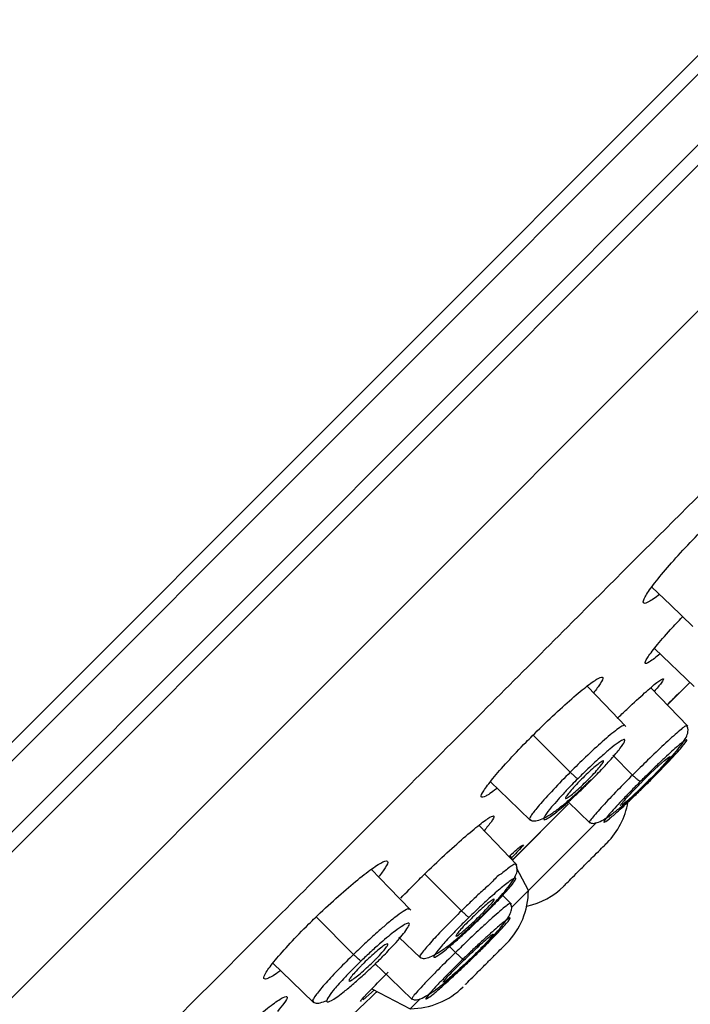
# Model space of a CAD drawing. Units: inches. Extents: x 147.7 to 168.4, y 93.6 to 109.5.
# Drawn here: x 154.9 to 155.6, y 95.9 to 97 of the extents above; entities that cross this region are included whole.
import ezdxf

# ---------------------------------------------------------------- set-up
doc = ezdxf.new("R2010")
doc.units = ezdxf.units.IN
doc.header["$MEASUREMENT"] = 0

msp = doc.modelspace()

# ---------------------------------------------------------------- linework, layer by layer
for p, q in [((157.0802, 98.3879), (153.4154, 94.7231)), ((153.4211, 94.7075), (157.0958, 98.3822)), ((153.4621, 94.6664), (157.1368, 98.3412)), ((153.48, 94.6611), (157.1422, 98.3233)), ((157.2345, 98.2471), (153.5562, 94.5688)), ((155.5975, 96.2705), (155.6433, 96.2263)), ((155.636, 96.1807), (155.5932, 96.225)), ((155.6125, 96.2051), (155.6384, 96.2311)), ((155.6126, 96.2052), (155.6387, 96.2314)), ((155.6122, 96.2053), (155.6162, 96.2094)), ((155.5631, 96.1813), (155.5632, 96.1817)), ((155.5001, 96.1275), (155.4572, 96.1704)), ((155.5722, 96.1241), (155.5493, 96.1471)), ((155.4332, 96.0258), (155.4981, 96.0907)), ((155.4333, 96.026), (155.498, 96.0907)), ((155.4517, 95.9907), (155.5304, 96.0693)), ((155.4535, 96.073), (155.4537, 96.0726)), ((155.4337, 96.0254), (155.4306, 96.0312)), ((155.4517, 95.9907), (155.4381, 96.0168)), ((155.3743, 95.9673), (155.3318, 96.0097)), ((155.432, 95.9749), (155.4211, 95.9862)), ((155.4325, 95.9714), (155.4517, 95.9907)), ((155.2494, 95.9168), (155.2061, 95.9601)), ((155.3018, 95.9369), (155.327, 95.9127)), ((155.3675, 95.9191), (155.3594, 95.9272)), ((155.3266, 95.9141), (155.3271, 95.9142)), ((155.2737, 95.8757), (155.2605, 95.8643)), ((155.2707, 95.8772), (155.3151, 95.8541)), ((155.203, 95.8628), (155.2036, 95.8626)), ((155.3151, 95.8541), (155.3266, 95.8656))]:
    msp.add_line(p, q)
at = {"flags": 128}
for points in [[(155.5945, 96.3414), (155.616, 96.3207), (155.6419, 96.2957)], [(155.5646, 96.1803), (155.5397, 96.2061), (155.5196, 96.2269)], [(155.5835, 96.1168), (155.5931, 96.1262), (155.6021, 96.1346), (155.6093, 96.1411), (155.6141, 96.1449), (155.6158, 96.1456), (155.6142, 96.143), (155.6096, 96.1376), (155.6025, 96.1298), (155.5936, 96.1206), (155.5906, 96.1177), (155.581, 96.1082), (155.5721, 96.0998), (155.5648, 96.0933), (155.5601, 96.0895), (155.5601, 96.0895)], [(155.4078, 96.1163), (155.4287, 96.0961), (155.4542, 96.0714)], [(155.497, 96.0939), (155.4976, 96.0933), (155.5231, 96.0687)], [(155.4385, 96.0203), (155.4135, 96.0463), (155.3943, 96.0661)], [(155.3156, 95.9679), (155.2906, 95.9938), (155.2699, 96.0152)], [(155.1561, 95.9066), (155.1775, 95.8859), (155.2034, 95.8609)], [(155.2742, 95.9064), (155.2919, 95.8893), (155.3174, 95.8647)]]:
    msp.add_lwpolyline(points, dxfattribs=at)
for centre, radius, start, end in [((155.1491, 96.6745), 0.6592, 314.9581, 315.0419), ((155.4815, 96.1072), 0.0866, 315, 350.3238), ((155.4314, 96.0571), 0.0866, 282.2441, 315), ((155.3651, 95.9908), 0.0866, 315, 359.907), ((155.315, 95.9407), 0.0866, 270.093, 315)]:
    msp.add_arc(centre, radius, start, end)
for points, knots in [([(153.6846, 94.4829), (153.6855, 94.4838), (153.6874, 94.4857), (153.7027, 94.501), (153.7277, 94.5259), (153.7637, 94.562), (153.8084, 94.6067), (153.8596, 94.6579), (153.9159, 94.7142), (153.9908, 94.7891), (154.0889, 94.8872), (154.2148, 95.013), (154.3544, 95.1527), (154.5054, 95.3037), (154.6653, 95.4636), (154.8304, 95.6287), (154.9994, 95.7977), (155.1679, 95.9662), (155.3362, 96.1345), (155.4914, 96.2897), (155.6355, 96.4338), (155.7692, 96.5675), (155.904, 96.7023), (156.0392, 96.8375), (156.1661, 96.9644), (156.2839, 97.0822), (156.3927, 97.191), (156.5162, 97.3145), (156.6506, 97.4489), (156.7902, 97.5885), (156.9161, 97.7144), (157.0264, 97.8246), (157.1196, 97.9179), (157.1947, 97.993), (157.2524, 98.0507), (157.2919, 98.0902), (157.316, 98.1143), (157.3189, 98.1172), (157.3204, 98.1187)], [0, 0, 0, 0, 0.023311, 0.046587, 0.070622, 0.095294, 0.120003, 0.141277, 0.162724, 0.184333, 0.217087, 0.250016, 0.282945, 0.315699, 0.348108, 0.380013, 0.410886, 0.441755, 0.470879, 0.5, 0.52331, 0.546587, 0.570622, 0.595294, 0.620003, 0.641277, 0.662724, 0.684333, 0.717087, 0.750016, 0.782945, 0.815699, 0.848108, 0.880013, 0.910886, 0.941755, 0.970877, 1, 1, 1, 1]), ([(155.6035, 96.3327), (155.5988, 96.3294), (155.5892, 96.3225), (155.5836, 96.3219), (155.5854, 96.3288), (155.5952, 96.3432), (155.6116, 96.3633), (155.6328, 96.3867), (155.6509, 96.4053), (155.6687, 96.4227), (155.6861, 96.4388), (155.7051, 96.4546), (155.7183, 96.4636), (155.7242, 96.4645), (155.7229, 96.4584), (155.7163, 96.449), (155.7132, 96.4448)], [0, 0, 0, 0, 0.074344, 0.150777, 0.227525, 0.304341, 0.380941, 0.457141, 0.532932, 0.5563, 0.63206, 0.70781, 0.78382, 0.860255, 0.937004, 1, 1, 1, 1]), ([(155.604, 96.2642), (155.5995, 96.2606), (155.5903, 96.2534), (155.5854, 96.2521), (155.588, 96.2583), (155.5985, 96.2721), (155.6131, 96.2892), (155.6252, 96.302), (155.63, 96.3071)], [0, 0, 0, 0, 0.173338, 0.350532, 0.528105, 0.705756, 0.883148, 1, 1, 1, 1]), ([(155.4155, 96.1089), (155.4152, 96.1087), (155.4088, 96.1034), (155.4014, 96.099), (155.3957, 96.0976), (155.3988, 96.1049), (155.4095, 96.1192), (155.4268, 96.139), (155.4437, 96.1568), (155.4614, 96.1747), (155.48, 96.1927), (155.5025, 96.2132), (155.5212, 96.2286), (155.5339, 96.2372), (155.5389, 96.2379), (155.5369, 96.2319), (155.53, 96.223), (155.527, 96.2192)], [0, 0, 0, 0, 0.003083, 0.0794, 0.156003, 0.232751, 0.309433, 0.38587, 0.461989, 0.485688, 0.56156, 0.637427, 0.713439, 0.789755, 0.86636, 0.943107, 1, 1, 1, 1]), ([(155.5543, 96.1894), (155.5581, 96.193), (155.5643, 96.199), (155.5768, 96.2106), (155.5913, 96.2237), (155.604, 96.2341), (155.6092, 96.2367), (155.6072, 96.2324), (155.6003, 96.2243), (155.5973, 96.2207)], [0, 0, 0, 0, 0.086348, 0.142116, 0.321759, 0.501394, 0.681205, 0.861152, 1, 1, 1, 1]), ([(155.6156, 96.2088), (155.6166, 96.2098), (155.6183, 96.2115), (155.6217, 96.2149), (155.6244, 96.2176), (155.626, 96.2192)], [0, 0, 0, 0, 0.350985, 0.600533, 1, 1, 1, 1]), ([(155.6121, 96.2053), (155.6127, 96.2059), (155.6135, 96.2067), (155.6146, 96.2078), (155.6149, 96.2081)], [0, 0, 0, 0, 0.733411, 1, 1, 1, 1]), ([(155.5632, 96.1817), (155.5623, 96.1816), (155.5607, 96.1813), (155.5546, 96.1771), (155.5467, 96.1709), (155.535, 96.1608), (155.519, 96.1461), (155.5061, 96.1334), (155.5001, 96.1275)], [0, 0, 0, 0, 0.153171, 0.298375, 0.435621, 0.564863, 0.798236, 1, 1, 1, 1]), ([(155.6347, 96.1809), (155.6348, 96.1812), (155.6349, 96.182), (155.6315, 96.1796), (155.6255, 96.1747), (155.6177, 96.1678), (155.6062, 96.1572), (155.5907, 96.1424), (155.5781, 96.1299), (155.5722, 96.1241)], [0, 0, 0, 0, 0.085493, 0.225755, 0.358638, 0.484187, 0.602392, 0.815876, 1, 1, 1, 1]), ([(155.5916, 96.1178), (155.5957, 96.1219), (155.6036, 96.13), (155.6174, 96.1448), (155.6301, 96.1602), (155.6381, 96.1744), (155.6357, 96.1796), (155.6346, 96.182)], [0, 0, 0, 0, 0.151326, 0.294558, 0.55804, 0.794255, 1, 1, 1, 1]), ([(155.5239, 96.1178), (155.5287, 96.1227), (155.5373, 96.1314), (155.549, 96.1443), (155.5584, 96.1555), (155.5634, 96.163), (155.5636, 96.1656), (155.5608, 96.165), (155.5553, 96.1615), (155.547, 96.1551), (155.5351, 96.1449), (155.5221, 96.133), (155.5128, 96.1238), (155.5088, 96.1199)], [0, 0, 0, 0, 0.100427, 0.178598, 0.288341, 0.397974, 0.489495, 0.562778, 0.636153, 0.732116, 0.810391, 0.919962, 1, 1, 1, 1]), ([(155.5928, 96.118), (155.5963, 96.1215), (155.6034, 96.1286), (155.6129, 96.1385), (155.6212, 96.1474), (155.6294, 96.1566), (155.6352, 96.1638), (155.6354, 96.1659), (155.6303, 96.1625), (155.6217, 96.1552), (155.6118, 96.1463), (155.6023, 96.1374), (155.5919, 96.1273), (155.5846, 96.1201), (155.581, 96.1165)], [0, 0, 0, 0, 0.070524, 0.141259, 0.210374, 0.280441, 0.399325, 0.51187, 0.611632, 0.721901, 0.788858, 0.856257, 0.928305, 1, 1, 1, 1]), ([(155.5201, 96.1183), (155.5176, 96.1158), (155.5127, 96.1109), (155.5056, 96.1045), (155.4997, 96.0997), (155.4957, 96.097), (155.4941, 96.0967), (155.495, 96.0989), (155.4984, 96.1034), (155.5038, 96.1097), (155.5091, 96.1153), (155.5147, 96.1209), (155.5205, 96.1265), (155.5276, 96.133), (155.5335, 96.1378), (155.5375, 96.1405), (155.5391, 96.1408), (155.5382, 96.1385), (155.5348, 96.134), (155.5294, 96.1278), (155.5241, 96.1222), (155.5209, 96.119), (155.5201, 96.1183)], [0, 0, 0, 0, 0.053383, 0.106762, 0.16026, 0.213978, 0.267903, 0.32193, 0.375911, 0.429716, 0.483292, 0.5, 0.55338, 0.606756, 0.660254, 0.713972, 0.767897, 0.821925, 0.875906, 0.92971, 0.983286, 1, 1, 1, 1]), ([(155.5001, 96.1275), (155.4934, 96.1206), (155.4796, 96.1066), (155.4637, 96.0889), (155.4556, 96.0785), (155.4526, 96.0736), (155.4533, 96.0731), (155.4535, 96.073)], [0, 0, 0, 0, 0.250432, 0.513163, 0.747265, 0.896325, 1, 1, 1, 1]), ([(155.5088, 96.1199), (155.5042, 96.1152), (155.4961, 96.1069), (155.4859, 96.0958), (155.477, 96.0855), (155.4711, 96.0777), (155.4689, 96.0732), (155.4699, 96.0719), (155.4748, 96.0742), (155.4839, 96.081), (155.4943, 96.0899), (155.5038, 96.0984), (155.5138, 96.1078), (155.5205, 96.1145), (155.5239, 96.1178)], [0, 0, 0, 0, 0.095524, 0.170579, 0.245637, 0.357068, 0.433395, 0.509875, 0.60832, 0.726579, 0.794963, 0.863087, 0.93159, 1, 1, 1, 1]), ([(155.5088, 96.1199), (155.5086, 96.12), (155.5081, 96.1202), (155.506, 96.1219), (155.5032, 96.1245), (155.5012, 96.1265), (155.5001, 96.1275)], [0, 0, 0, 0, 0.235004, 0.490936, 0.751873, 1, 1, 1, 1]), ([(155.5722, 96.1241), (155.5663, 96.1182), (155.5535, 96.1053), (155.5395, 96.0905), (155.5302, 96.0802), (155.5249, 96.0739), (155.522, 96.07), (155.5226, 96.0698), (155.5228, 96.0697)], [0, 0, 0, 0, 0.206809, 0.448295, 0.582631, 0.725647, 0.877333, 1, 1, 1, 1]), ([(155.581, 96.1165), (155.5808, 96.1166), (155.5803, 96.1168), (155.5782, 96.1185), (155.5754, 96.1211), (155.5733, 96.1231), (155.5722, 96.1241)], [0, 0, 0, 0, 0.237116, 0.494511, 0.754958, 1, 1, 1, 1]), ([(155.4537, 96.0727), (155.4544, 96.0721), (155.4564, 96.0707), (155.4618, 96.0713), (155.4695, 96.0741), (155.4787, 96.0795), (155.489, 96.0871), (155.5003, 96.0965), (155.5121, 96.1072), (155.5198, 96.1148), (155.5236, 96.1184)], [0, 0, 0, 0, 0.07207, 0.195178, 0.322351, 0.452947, 0.586876, 0.724317, 0.86586, 1, 1, 1, 1]), ([(155.5218, 96.07), (155.5229, 96.0693), (155.5251, 96.0678), (155.5309, 96.0688), (155.5384, 96.0722), (155.5473, 96.0781), (155.5575, 96.0861), (155.5688, 96.096), (155.5807, 96.1071), (155.5886, 96.1149), (155.5925, 96.1187)], [0, 0, 0, 0, 0.111913, 0.228923, 0.349964, 0.474518, 0.602541, 0.734324, 0.870447, 1, 1, 1, 1]), ([(155.5237, 96.1185), (155.5237, 96.1185), (155.5241, 96.1179), (155.524, 96.1179), (155.5239, 96.1178)], [0, 0, 0, 0, 0.067255, 1, 1, 1, 1]), ([(155.581, 96.1165), (155.5772, 96.1127), (155.5697, 96.1051), (155.5597, 96.0947), (155.5513, 96.0857), (155.5436, 96.0769), (155.5386, 96.0705), (155.5386, 96.0687), (155.5436, 96.072), (155.5523, 96.0794), (155.5618, 96.0881), (155.5712, 96.0969), (155.5817, 96.107), (155.5892, 96.1143), (155.5928, 96.118)], [0, 0, 0, 0, 0.075597, 0.151713, 0.222391, 0.293347, 0.408542, 0.510095, 0.615814, 0.722281, 0.787489, 0.852821, 0.926782, 1, 1, 1, 1]), ([(155.5585, 96.0889), (155.5585, 96.0889), (155.5578, 96.0886), (155.5596, 96.0911), (155.564, 96.0964), (155.5714, 96.1044), (155.5784, 96.1116), (155.5825, 96.1158), (155.5835, 96.1168)], [0, 0, 0, 0, 0.02363, 0.250309, 0.476917, 0.703267, 0.929286, 1, 1, 1, 1]), ([(155.5926, 96.1187), (155.5926, 96.1187), (155.593, 96.1182), (155.5929, 96.1181), (155.5928, 96.118)], [0, 0, 0, 0, 0.03663, 1, 1, 1, 1]), ([(155.3042, 95.982), (155.3105, 95.9884), (155.3189, 95.9972), (155.3361, 96.0141), (155.3548, 96.0319), (155.3775, 96.0523), (155.3961, 96.0678), (155.4085, 96.0766), (155.4131, 96.0776), (155.4106, 96.072), (155.4035, 96.0634), (155.4004, 96.0598)], [0, 0, 0, 0, 0.11139, 0.15045, 0.276108, 0.401757, 0.527631, 0.653869, 0.780377, 0.90694, 1, 1, 1, 1]), ([(155.4292, 96.03), (155.4293, 96.03), (155.4368, 96.0369), (155.4437, 96.0428), (155.4447, 96.0429), (155.4451, 96.043)], [0, 0, 0, 0, 0.004962, 0.581424, 1, 1, 1, 1]), ([(155.4459, 96.0434), (155.4446, 96.0416), (155.4427, 96.0392), (155.434, 96.0302), (155.4314, 96.0276)], [0, 0, 0, 0, 0.712624, 1, 1, 1, 1]), ([(155.5262, 96.0295), (155.5292, 96.0324), (155.5352, 96.0384), (155.5407, 96.0439), (155.5432, 96.0464), (155.5426, 96.0458), (155.5426, 96.0458)], [0, 0, 0, 0, 0.324403, 0.648806, 0.973209, 1, 1, 1, 1]), ([(155.4928, 95.996), (155.493, 95.9962), (155.4935, 95.9967), (155.4988, 96.002), (155.5068, 96.01), (155.5166, 96.0198), (155.523, 96.0263), (155.5262, 96.0295)], [0, 0, 0, 0, 0.18659, 0.389943, 0.593295, 0.796648, 1, 1, 1, 1]), ([(155.1649, 95.8981), (155.1646, 95.8979), (155.158, 95.8928), (155.1503, 95.8886), (155.1443, 95.8876), (155.1472, 95.8952), (155.1579, 95.9095), (155.1753, 95.9292), (155.1924, 95.9468), (155.2104, 95.9644), (155.2293, 95.982), (155.2524, 96.0019), (155.2715, 96.0168), (155.2847, 96.025), (155.2901, 96.0253), (155.2882, 96.0191), (155.2813, 96.0102), (155.2784, 96.0064)], [0, 0, 0, 0, 0.003103, 0.079622, 0.156457, 0.233358, 0.310045, 0.38633, 0.462206, 0.4856, 0.561445, 0.637281, 0.713376, 0.789896, 0.866732, 0.943633, 1, 1, 1, 1]), ([(155.4373, 96.0215), (155.4365, 96.0214), (155.435, 96.0213), (155.4286, 96.0166), (155.4236, 96.0125), (155.421, 96.0103), (155.4202, 96.0097), (155.42, 96.0095), (155.4199, 96.0094), (155.4199, 96.0094), (155.4199, 96.0094), (155.4199, 96.0094), (155.4199, 96.0094), (155.4199, 96.0094), (155.4199, 96.0094), (155.4199, 96.0094), (155.4158, 96.0079), (155.4101, 96.0001), (155.3979, 95.9901), (155.3861, 95.9787), (155.3782, 95.971), (155.3743, 95.9673)], [0, 0, 0, 0, 0.193453, 0.337052, 0.426979, 0.451807, 0.459185, 0.461613, 0.462512, 0.462883, 0.463048, 0.463126, 0.463163, 0.463182, 0.463191, 0.463196, 0.463201, 0.606096, 0.743173, 0.874489, 1, 1, 1, 1]), ([(155.3962, 95.9597), (155.4002, 95.9637), (155.408, 95.9714), (155.4212, 95.9856), (155.4334, 96.0006), (155.4406, 96.0145), (155.4379, 96.0198), (155.4367, 96.0222)], [0, 0, 0, 0, 0.151874, 0.295482, 0.559419, 0.795445, 1, 1, 1, 1]), ([(155.3965, 95.959), (155.4013, 95.9637), (155.41, 95.9723), (155.4225, 95.9855), (155.4319, 95.9962), (155.4367, 96.0028), (155.4377, 96.0057), (155.4345, 96.0046), (155.4284, 96.0003), (155.4205, 95.994), (155.4097, 95.9847), (155.3961, 95.9723), (155.3876, 95.9641), (155.3829, 95.9595)], [0, 0, 0, 0, 0.099046, 0.178878, 0.299191, 0.395649, 0.471891, 0.589047, 0.653286, 0.71767, 0.829837, 0.905316, 1, 1, 1, 1]), ([(155.4306, 95.9755), (155.4306, 95.9757), (155.4304, 95.9762), (155.4264, 95.9733), (155.4193, 95.9674), (155.4104, 95.9595), (155.3983, 95.9486), (155.3837, 95.9348), (155.3724, 95.9239), (155.3675, 95.9191)], [0, 0, 0, 0, 0.0787, 0.237226, 0.383438, 0.517318, 0.638865, 0.844109, 1, 1, 1, 1]), ([(155.3835, 95.9561), (155.3859, 95.9585), (155.3908, 95.9634), (155.3983, 95.9703), (155.4048, 95.9759), (155.4097, 95.9797), (155.4123, 95.9812), (155.4125, 95.9803), (155.4101, 95.9769), (155.4054, 95.9716), (155.4005, 95.9664), (155.395, 95.961), (155.3892, 95.9553), (155.3818, 95.9484), (155.3753, 95.9427), (155.3704, 95.9389), (155.3678, 95.9374), (155.3676, 95.9384), (155.37, 95.9417), (155.3747, 95.9471), (155.3796, 95.9523), (155.3827, 95.9554), (155.3835, 95.9561)], [0, 0, 0, 0, 0.053471, 0.10694, 0.160495, 0.214203, 0.268057, 0.321982, 0.375875, 0.429644, 0.483253, 0.5, 0.553473, 0.606944, 0.660498, 0.714207, 0.76806, 0.821986, 0.875879, 0.929648, 0.983256, 1, 1, 1, 1]), ([(155.3874, 95.9139), (155.3915, 95.9179), (155.3995, 95.9258), (155.4133, 95.9401), (155.426, 95.955), (155.434, 95.9688), (155.4317, 95.9739), (155.4306, 95.9763)], [0, 0, 0, 0, 0.152372, 0.29632, 0.560425, 0.796107, 1, 1, 1, 1]), ([(155.3134, 95.9688), (155.3134, 95.9692), (155.3132, 95.9704), (155.3075, 95.9671), (155.2982, 95.9604), (155.2875, 95.9517), (155.2757, 95.9414), (155.2629, 95.9297), (155.2537, 95.9209), (155.2494, 95.9168)], [0, 0, 0, 0, 0.080592, 0.270026, 0.436533, 0.580169, 0.700891, 0.861489, 1, 1, 1, 1]), ([(155.3743, 95.9673), (155.3685, 95.9615), (155.3564, 95.9495), (155.3404, 95.9327), (155.3293, 95.9198), (155.3246, 95.9133), (155.3263, 95.914), (155.3266, 95.9141)], [0, 0, 0, 0, 0.213671, 0.444434, 0.692371, 0.957645, 1, 1, 1, 1]), ([(155.3265, 95.9138), (155.3272, 95.9132), (155.3292, 95.9119), (155.3345, 95.9125), (155.342, 95.9155), (155.3511, 95.9209), (155.3614, 95.9285), (155.3727, 95.9379), (155.3849, 95.9488), (155.3931, 95.9566), (155.3972, 95.9606)], [0, 0, 0, 0, 0.074754, 0.1953, 0.320083, 0.448386, 0.580156, 0.715608, 0.855329, 1, 1, 1, 1]), ([(155.3829, 95.9595), (155.3827, 95.9597), (155.3822, 95.9599), (155.3802, 95.9616), (155.3774, 95.9642), (155.3753, 95.9663), (155.3743, 95.9673)], [0, 0, 0, 0, 0.235878, 0.492422, 0.753153, 1, 1, 1, 1]), ([(155.3963, 95.9597), (155.3963, 95.9596), (155.3967, 95.9591), (155.3966, 95.959), (155.3965, 95.959)], [0, 0, 0, 0, 0.050781, 1, 1, 1, 1]), ([(155.2743, 95.9057), (155.2778, 95.9091), (155.2858, 95.917), (155.2961, 95.9279), (155.3045, 95.9374), (155.3108, 95.9454), (155.3146, 95.9516), (155.3137, 95.9539), (155.3075, 95.951), (155.2988, 95.9449), (155.2899, 95.9378), (155.2804, 95.9298), (155.2695, 95.9201), (155.2618, 95.9127), (155.258, 95.9091)], [0, 0, 0, 0, 0.071491, 0.163709, 0.237275, 0.311023, 0.407896, 0.518929, 0.628151, 0.716802, 0.781389, 0.845903, 0.922983, 1, 1, 1, 1]), ([(155.3829, 95.9595), (155.3795, 95.9562), (155.3726, 95.9494), (155.3612, 95.9377), (155.3509, 95.9263), (155.3438, 95.9175), (155.3414, 95.913), (155.3444, 95.9135), (155.3526, 95.9194), (155.3632, 95.9282), (155.3735, 95.9372), (155.3849, 95.9478), (155.3926, 95.9552), (155.3965, 95.959)], [0, 0, 0, 0, 0.07052, 0.141192, 0.256873, 0.353616, 0.457459, 0.566274, 0.691766, 0.765951, 0.844207, 0.922254, 1, 1, 1, 1]), ([(155.3877, 95.9131), (155.3915, 95.9168), (155.3991, 95.9242), (155.4094, 95.9346), (155.4181, 95.9437), (155.4263, 95.9525), (155.4312, 95.9586), (155.4308, 95.9599), (155.426, 95.9566), (155.4178, 95.9499), (155.4082, 95.9414), (155.3986, 95.9327), (155.3877, 95.9225), (155.3799, 95.9151), (155.3761, 95.9114)], [0, 0, 0, 0, 0.075167, 0.150583, 0.226092, 0.297462, 0.418702, 0.518322, 0.609256, 0.71665, 0.782682, 0.848709, 0.924691, 1, 1, 1, 1]), ([(155.4114, 95.9402), (155.4109, 95.9394), (155.41, 95.938), (155.4047, 95.932), (155.3988, 95.9259), (155.3921, 95.9191), (155.3846, 95.9118), (155.3747, 95.9024), (155.3657, 95.8941), (155.3583, 95.8877), (155.3557, 95.8859), (155.3544, 95.8849)], [0, 0, 0, 0, 0.120548, 0.240958, 0.361192, 0.398812, 0.518895, 0.638976, 0.759149, 0.879495, 1, 1, 1, 1]), ([(155.3705, 95.9037), (155.3736, 95.9068), (155.3799, 95.913), (155.3898, 95.9224), (155.3989, 95.9307), (155.406, 95.9369), (155.4104, 95.9403), (155.4108, 95.9402), (155.411, 95.9401)], [0, 0, 0, 0, 0.174565, 0.349125, 0.523823, 0.69877, 0.87395, 1, 1, 1, 1]), ([(155.2593, 95.9049), (155.2618, 95.9073), (155.2667, 95.9121), (155.2743, 95.9189), (155.281, 95.9244), (155.2861, 95.9281), (155.289, 95.9294), (155.2894, 95.9282), (155.2872, 95.9247), (155.2826, 95.9192), (155.2777, 95.9139), (155.2723, 95.9084), (155.2664, 95.9028), (155.2589, 95.896), (155.2522, 95.8905), (155.2471, 95.8869), (155.2442, 95.8856), (155.2438, 95.8867), (155.246, 95.8903), (155.2506, 95.8958), (155.2555, 95.901), (155.2586, 95.9041), (155.2593, 95.9049)], [0, 0, 0, 0, 0.053272, 0.10654, 0.159972, 0.2137, 0.267708, 0.321856, 0.375942, 0.429788, 0.483325, 0.5, 0.553277, 0.606549, 0.659981, 0.713709, 0.767717, 0.821865, 0.875951, 0.929797, 0.983335, 1, 1, 1, 1]), ([(155.3852, 95.8884), (155.3879, 95.8911), (155.3934, 95.8966), (155.4035, 95.9067), (155.4095, 95.9127), (155.4158, 95.919), (155.4208, 95.924), (155.4258, 95.929), (155.4259, 95.9292), (155.426, 95.9293)], [0, 0, 0, 0, 0.172478, 0.344956, 0.506673, 0.517434, 0.689912, 0.86239, 1, 1, 1, 1]), ([(155.2494, 95.9168), (155.2437, 95.9112), (155.2319, 95.8995), (155.2165, 95.883), (155.2056, 95.8698), (155.2009, 95.8627), (155.2026, 95.8627), (155.203, 95.8628)], [0, 0, 0, 0, 0.208184, 0.431553, 0.670096, 0.923854, 1, 1, 1, 1]), ([(155.258, 95.9091), (155.2577, 95.9092), (155.2572, 95.9095), (155.2552, 95.9112), (155.2525, 95.9138), (155.2504, 95.9158), (155.2494, 95.9168)], [0, 0, 0, 0, 0.234294, 0.489716, 0.750796, 1, 1, 1, 1]), ([(155.3161, 95.866), (155.3171, 95.8653), (155.3193, 95.8637), (155.3252, 95.8647), (155.3326, 95.868), (155.3448, 95.8759), (155.3596, 95.8881), (155.3758, 95.9027), (155.3842, 95.9107), (155.3884, 95.9148)], [0, 0, 0, 0, 0.111039, 0.227018, 0.346916, 0.470221, 0.725914, 0.860487, 1, 1, 1, 1]), ([(155.3675, 95.9191), (155.3605, 95.9123), (155.3497, 95.9017), (155.3372, 95.8889), (155.3286, 95.8799), (155.3218, 95.8725), (155.3172, 95.867), (155.3169, 95.8659), (155.3167, 95.8653)], [0, 0, 0, 0, 0.249807, 0.385767, 0.528811, 0.678894, 0.83598, 1, 1, 1, 1]), ([(155.3761, 95.9114), (155.3759, 95.9115), (155.3754, 95.9117), (155.3734, 95.9134), (155.3706, 95.916), (155.3685, 95.9181), (155.3675, 95.9191)], [0, 0, 0, 0, 0.237259, 0.494761, 0.755162, 1, 1, 1, 1]), ([(155.258, 95.9091), (155.2544, 95.9055), (155.2472, 95.8985), (155.2357, 95.8865), (155.2257, 95.8751), (155.2196, 95.8667), (155.2176, 95.8621), (155.2198, 95.8611), (155.2271, 95.8653), (155.2373, 95.8729), (155.2481, 95.8818), (155.261, 95.8931), (155.2699, 95.9015), (155.2743, 95.9057)], [0, 0, 0, 0, 0.073273, 0.14657, 0.262906, 0.35689, 0.441498, 0.541843, 0.665722, 0.739588, 0.822874, 0.911843, 1, 1, 1, 1]), ([(155.2741, 95.9064), (155.2741, 95.9063), (155.2745, 95.9058), (155.2744, 95.9058), (155.2743, 95.9057)], [0, 0, 0, 0, 0.078887, 1, 1, 1, 1]), ([(155.3761, 95.9114), (155.3724, 95.9078), (155.3649, 95.9005), (155.3547, 95.8902), (155.3459, 95.881), (155.3392, 95.8738), (155.3348, 95.8685), (155.3323, 95.8649), (155.3339, 95.865), (155.3408, 95.8702), (155.3517, 95.8795), (155.3646, 95.8912), (155.3773, 95.903), (155.3842, 95.9098), (155.3877, 95.9131)], [0, 0, 0, 0, 0.073677, 0.147672, 0.222371, 0.297033, 0.367793, 0.438353, 0.555052, 0.652643, 0.748675, 0.863618, 0.931974, 1, 1, 1, 1]), ([(155.3534, 95.8847), (155.3533, 95.8847), (155.3527, 95.8844), (155.3548, 95.8872), (155.3597, 95.8927), (155.3657, 95.8989), (155.3696, 95.9028), (155.3705, 95.9037)], [0, 0, 0, 0, 0.064407, 0.347208, 0.629687, 0.911751, 1, 1, 1, 1]), ([(155.2582, 95.8631), (155.2579, 95.8629), (155.2561, 95.8618), (155.2638, 95.8702), (155.2767, 95.8835), (155.2869, 95.8937), (155.2893, 95.8962)], [0, 0, 0, 0, 0.105738, 0.492348, 0.879071, 1, 1, 1, 1]), ([(155.3788, 95.882), (155.3789, 95.8821), (155.3798, 95.883), (155.3826, 95.8859), (155.3852, 95.8884)], [0, 0, 0, 0, 0.094335, 1, 1, 1, 1]), ([(155.0466, 95.7437), (155.0459, 95.7432), (155.0391, 95.7378), (155.0317, 95.7336), (155.0267, 95.7328), (155.0306, 95.7403), (155.0423, 95.7545), (155.0564, 95.7696), (155.0727, 95.786), (155.0909, 95.8036), (155.1155, 95.8261), (155.1384, 95.8458), (155.1571, 95.8604), (155.1695, 95.8684), (155.1739, 95.8686), (155.1712, 95.8626), (155.1641, 95.8542), (155.1613, 95.8509)], [0, 0, 0, 0, 0.007458, 0.084179, 0.161045, 0.237845, 0.3144, 0.390636, 0.414371, 0.49036, 0.566344, 0.642472, 0.718907, 0.795629, 0.872494, 0.949294, 1, 1, 1, 1]), ([(155.192, 95.7941), (155.1993, 95.8009), (155.2169, 95.8174), (155.2458, 95.8448), (155.2679, 95.8656), (155.276, 95.8734), (155.2767, 95.8741)], [0, 0, 0, 0, 0.24982, 0.607903, 0.96565, 1, 1, 1, 1]), ([(155.2031, 95.8621), (155.2037, 95.8616), (155.2055, 95.8602), (155.2107, 95.8605), (155.2159, 95.8625), (155.2185, 95.8634)], [0, 0, 0, 0, 0.185869, 0.594381, 1, 1, 1, 1])]:
    msp.add_open_spline(points, degree=3, knots=knots)

doc.saveas('drawing.dxf')
